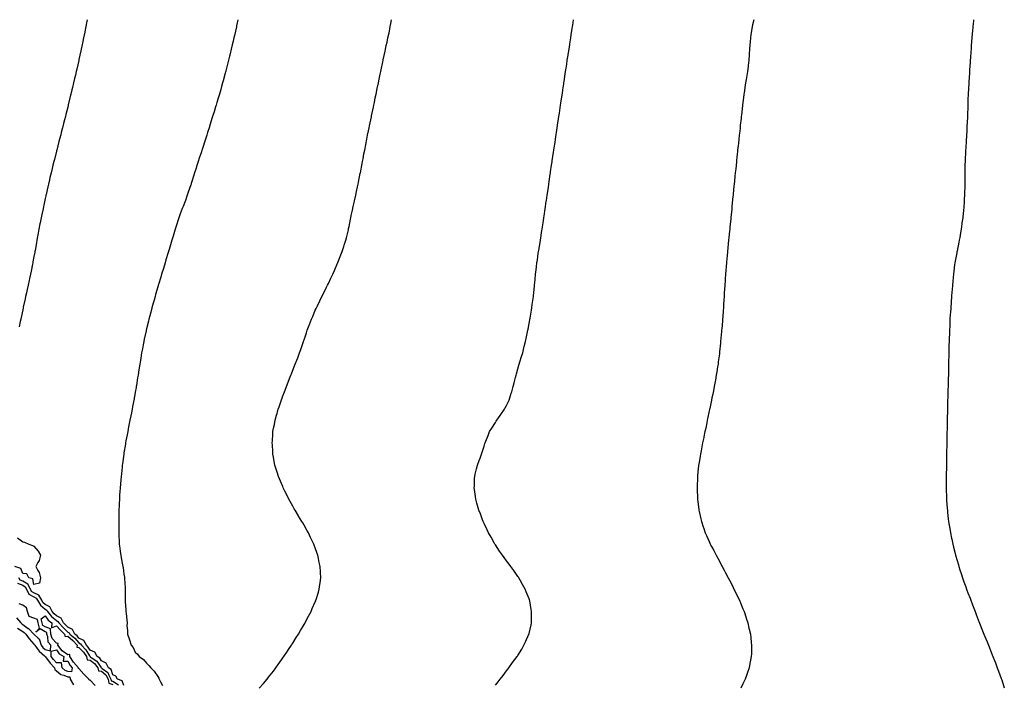
# Model space of a CAD drawing. Units: inches. Extents: x 889283 to 891923, y 7329578 to 7332218.
# Drawn here: x 889835 to 890710, y 7331627 to 7332218 of the extents above; entities that cross this region are included whole.
import ezdxf

# ---------------------------------------------------------------- set-up
doc = ezdxf.new("R2010")
doc.units = ezdxf.units.IN
doc.header["$MEASUREMENT"] = 0
doc.layers.add('Contour_88927329', color=7, linetype='Continuous', true_color=0x85287b)

msp = doc.modelspace()

# ---------------------------------------------------------------- linework, layer by layer
at = {"layer": 'Contour_88927329'}
for points in [[(889895.46, 7332218, 3324), (889894.86, 7332215.11, 3324), (889894.23, 7332211.92, 3324), (889893.26, 7332207.13, 3324), (889893.18, 7332206.78, 3324), (889892.19, 7332201.92, 3324), (889891.45, 7332198.53, 3324), (889890.59, 7332194.46, 3324), (889890.04, 7332191.92, 3324), (889889.68, 7332190.29, 3324), (889888.05, 7332182.67, 3324), (889887.92, 7332182.05, 3324), (889887.89, 7332181.92, 3324), (889887.84, 7332181.71, 3324), (889886.05, 7332173.93, 3324), (889885.61, 7332171.92, 3324), (889884.87, 7332168.74, 3324), (889884.17, 7332165.8, 3324), (889883.31, 7332161.92, 3324), (889882.28, 7332157.7, 3324), (889881.79, 7332155.66, 3324), (889880.9, 7332151.92, 3324), (889880.33, 7332149.64, 3324), (889878.58, 7332142.45, 3324), (889878.45, 7332141.92, 3324), (889878.37, 7332141.6, 3324), (889878.05, 7332140.31, 3324), (889876.38, 7332133.59, 3324), (889875.96, 7332131.92, 3324), (889875.26, 7332129.13, 3324), (889874.35, 7332125.62, 3324), (889873.41, 7332121.92, 3324), (889872.31, 7332117.67, 3324), (889871.79, 7332115.66, 3324), (889870.82, 7332111.92, 3324), (889870.24, 7332109.73, 3324), (889868.29, 7332102.16, 3324), (889868.23, 7332101.92, 3324), (889868.19, 7332101.78, 3324), (889868.05, 7332101.21, 3324), (889866.17, 7332093.8, 3324), (889865.7, 7332091.92, 3324), (889864.95, 7332088.82, 3324), (889864.2, 7332085.77, 3324), (889863.27, 7332081.92, 3324), (889862.28, 7332077.69, 3324), (889861.8, 7332075.67, 3324), (889860.92, 7332071.92, 3324), (889860.4, 7332069.57, 3324), (889858.83, 7332062.7, 3324), (889858.65, 7332061.92, 3324), (889858.54, 7332061.43, 3324), (889858.05, 7332059.14, 3324), (889856.76, 7332053.21, 3324), (889856.49, 7332051.92, 3324), (889856.08, 7332049.95, 3324), (889855.04, 7332044.93, 3324), (889854.42, 7332041.92, 3324), (889853.57, 7332037.44, 3324), (889853.4, 7332036.57, 3324), (889852.51, 7332031.92, 3324), (889851.83, 7332028.14, 3324), (889851.3, 7332025.17, 3324), (889850.71, 7332021.92, 3324), (889850.3, 7332019.67, 3324), (889849.07, 7332012.94, 3324), (889848.88, 7332011.92, 3324), (889848.74, 7332011.23, 3324), (889848.05, 7332007.55, 3324), (889847.15, 7332002.81, 3324), (889846.99, 7332001.92, 3324), (889846.72, 7332000.59, 3324), (889845.43, 7331994.54, 3324), (889844.89, 7331991.92, 3324), (889844.04, 7331987.91, 3324), (889843.69, 7331986.29, 3324), (889842.75, 7331981.92, 3324), (889841.92, 7331978.05, 3324), (889841.31, 7331975.18, 3324), (889840.59, 7331971.92, 3324), (889840.13, 7331969.84, 3324), (889838.52, 7331962.39, 3324), (889838.41, 7331961.92, 3324), (889838.35, 7331961.62, 3324), (889838.05, 7331960.21, 3324), (889836.6, 7331953.37, 3324), (889836.31, 7331951.92, 3324), (889835.86, 7331949.73, 3324), (889834.89, 7331945.08, 3324)], [(890029.23, 7332218, 3325), (890028.05, 7332212.52, 3325), (890027.94, 7332212.03, 3325), (890027.92, 7332211.92, 3325), (890027.88, 7332211.75, 3325), (890026.13, 7332203.84, 3325), (890025.7, 7332201.92, 3325), (890024.99, 7332198.86, 3325), (890024.27, 7332195.7, 3325), (890023.38, 7332191.92, 3325), (890022.32, 7332187.65, 3325), (890021.84, 7332185.71, 3325), (890020.92, 7332181.92, 3325), (890020.35, 7332179.63, 3325), (890018.55, 7332172.41, 3325), (890018.42, 7332171.92, 3325), (890018.35, 7332171.62, 3325), (890018.05, 7332170.53, 3325), (890016.19, 7332163.78, 3325), (890015.67, 7332161.92, 3325), (890014.72, 7332158.59, 3325), (890013.98, 7332155.99, 3325), (890012.8, 7332151.92, 3325), (890011.73, 7332148.24, 3325), (890010.63, 7332144.5, 3325), (890009.87, 7332141.92, 3325), (890009.45, 7332140.52, 3325), (890008.05, 7332135.99, 3325), (890007.09, 7332132.88, 3325), (890006.8, 7332131.92, 3325), (890006.21, 7332130.08, 3325), (890004.71, 7332125.26, 3325), (890003.65, 7332121.92, 3325), (890002.28, 7332117.69, 3325), (890001.56, 7332115.43, 3325), (890000.45, 7332111.92, 3325), (889999.86, 7332110.11, 3325), (889998.05, 7332104.5, 3325), (889997.42, 7332102.55, 3325), (889997.22, 7332101.92, 3325), (889996.81, 7332100.68, 3325), (889994.95, 7332095.02, 3325), (889993.96, 7332091.92, 3325), (889992.53, 7332087.44, 3325), (889992.05, 7332085.92, 3325), (889990.77, 7332081.92, 3325), (889990.12, 7332079.85, 3325), (889988.05, 7332073.38, 3325), (889987.7, 7332072.27, 3325), (889987.6, 7332071.92, 3325), (889987.36, 7332071.23, 3325), (889985.19, 7332064.78, 3325), (889984.22, 7332061.92, 3325), (889982.56, 7332057.41, 3325), (889981.97, 7332055.84, 3325), (889980.5, 7332051.92, 3325), (889979.83, 7332050.14, 3325), (889978.05, 7332045.35, 3325), (889977.15, 7332042.82, 3325), (889976.84, 7332041.92, 3325), (889976.28, 7332040.16, 3325), (889974.71, 7332035.26, 3325), (889973.67, 7332031.92, 3325), (889972.35, 7332027.62, 3325), (889971.7, 7332025.57, 3325), (889970.58, 7332021.92, 3325), (889969.99, 7332019.98, 3325), (889968.05, 7332013.75, 3325), (889967.64, 7332012.34, 3325), (889967.51, 7332011.92, 3325), (889967.28, 7332011.15, 3325), (889965.36, 7332004.61, 3325), (889964.53, 7332001.92, 3325), (889963.05, 7331996.92, 3325), (889961.51, 7331991.92, 3325), (889960.72, 7331989.25, 3325), (889958.67, 7331982.54, 3325), (889958.48, 7331981.92, 3325), (889958.39, 7331981.58, 3325), (889958.05, 7331980.44, 3325), (889956.18, 7331973.79, 3325), (889955.65, 7331971.92, 3325), (889954.73, 7331968.6, 3325), (889954, 7331965.96, 3325), (889952.86, 7331961.92, 3325), (889951.87, 7331958.1, 3325), (889951.03, 7331954.9, 3325), (889950.24, 7331951.92, 3325), (889949.8, 7331950.17, 3325), (889948.05, 7331943.2, 3325), (889947.8, 7331942.17, 3325), (889947.74, 7331941.92, 3325), (889947.66, 7331941.53, 3325), (889946.03, 7331933.95, 3325), (889945.6, 7331931.92, 3325), (889945.05, 7331928.92, 3325), (889944.41, 7331925.56, 3325), (889943.72, 7331921.92, 3325), (889942.92, 7331917.05, 3325), (889942.88, 7331916.74, 3325), (889942.11, 7331911.92, 3325), (889941.54, 7331908.43, 3325), (889940.98, 7331904.85, 3325), (889940.53, 7331901.92, 3325), (889940.17, 7331899.8, 3325), (889939.09, 7331892.96, 3325), (889938.92, 7331891.92, 3325), (889938.79, 7331891.18, 3325), (889938.05, 7331886.92, 3325), (889937.32, 7331882.65, 3325), (889937.19, 7331881.92, 3325), (889937, 7331880.87, 3325), (889935.74, 7331874.23, 3325), (889935.31, 7331871.92, 3325), (889934.66, 7331868.53, 3325), (889934.14, 7331865.83, 3325), (889933.36, 7331861.92, 3325), (889932.48, 7331857.49, 3325), (889932.19, 7331856.06, 3325), (889931.37, 7331851.92, 3325), (889930.85, 7331849.12, 3325), (889929.8, 7331843.67, 3325), (889929.47, 7331841.92, 3325), (889929.28, 7331840.69, 3325), (889928.05, 7331833.01, 3325), (889927.9, 7331832.07, 3325), (889927.88, 7331831.92, 3325), (889927.85, 7331831.72, 3325), (889926.72, 7331823.25, 3325), (889926.54, 7331821.92, 3325), (889926.36, 7331820.23, 3325), (889925.72, 7331814.25, 3325), (889925.45, 7331811.92, 3325), (889925.18, 7331809.05, 3325), (889924.84, 7331805.13, 3325), (889924.56, 7331801.92, 3325), (889924.34, 7331798.21, 3325), (889924.2, 7331795.77, 3325), (889923.96, 7331791.92, 3325), (889923.77, 7331787.64, 3325), (889923.72, 7331786.25, 3325), (889923.54, 7331781.92, 3325), (889923.45, 7331777.33, 3325), (889923.45, 7331776.52, 3325), (889923.37, 7331771.92, 3325), (889923.36, 7331767.23, 3325), (889923.37, 7331766.6, 3325), (889923.38, 7331761.92, 3325), (889923.57, 7331757.44, 3325), (889923.63, 7331756.34, 3325), (889923.83, 7331751.92, 3325), (889924.3, 7331748.17, 3325), (889924.65, 7331745.31, 3325), (889925.11, 7331741.92, 3325), (889925.67, 7331739.54, 3325), (889926.65, 7331733.32, 3325), (889926.94, 7331731.92, 3325), (889927.18, 7331731.05, 3325), (889928.05, 7331725.31, 3325), (889928.56, 7331722.42, 3325), (889928.61, 7331721.92, 3325), (889928.61, 7331721.36, 3325), (889929, 7331712.87, 3325), (889929.01, 7331711.92, 3325), (889928.99, 7331710.98, 3325), (889929.03, 7331702.91, 3325), (889929.02, 7331701.92, 3325), (889929.06, 7331700.91, 3325), (889929.72, 7331693.59, 3325), (889929.79, 7331691.92, 3325), (889929.9, 7331690.07, 3325), (889930.68, 7331684.56, 3325), (889930.83, 7331681.92, 3325), (889930.69, 7331679.27, 3325), (889931.2, 7331675.07, 3325), (889931.09, 7331671.92, 3325), (889933.05, 7331666.92, 3325), (889934.5, 7331661.92, 3325), (889936.06, 7331659.92, 3325), (889938.05, 7331655.75, 3325), (889940.04, 7331653.91, 3325), (889941.47, 7331651.92, 3325), (889945.41, 7331649.27, 3325), (889948.05, 7331645.96, 3325), (889950.22, 7331644.09, 3325), (889951.9, 7331641.92, 3325), (889955.01, 7331638.87, 3325), (889958.05, 7331634.14, 3325), (889958.95, 7331632.82, 3325), (889959.36, 7331631.92, 3325), (889960.58, 7331629.39, 3325), (889962.18, 7331626.06, 3325)], [(890048.05, 7331623.8, 3326), (890051.9, 7331628.07, 3326), (890055.23, 7331631.92, 3326), (890056.5, 7331633.47, 3326), (890058.05, 7331635.44, 3326), (890060.89, 7331639.08, 3326), (890063.05, 7331641.92, 3326), (890065.13, 7331644.84, 3326), (890068.05, 7331648.95, 3326), (890069.28, 7331650.69, 3326), (890070.14, 7331651.92, 3326), (890073.28, 7331656.69, 3326), (890074.2, 7331658.07, 3326), (890076.76, 7331661.92, 3326), (890077.26, 7331662.71, 3326), (890078.05, 7331663.98, 3326), (890081.17, 7331668.8, 3326), (890083.16, 7331671.92, 3326), (890084.95, 7331675.02, 3326), (890088.05, 7331680.33, 3326), (890088.64, 7331681.33, 3326), (890088.99, 7331681.92, 3326), (890090.03, 7331683.9, 3326), (890092.11, 7331687.86, 3326), (890094.28, 7331691.92, 3326), (890095.41, 7331694.56, 3326), (890098.05, 7331700.67, 3326), (890098.43, 7331701.54, 3326), (890098.6, 7331701.92, 3326), (890098.84, 7331702.71, 3326), (890100.8, 7331709.18, 3326), (890101.61, 7331711.92, 3326), (890102.16, 7331716.03, 3326), (890102.37, 7331717.6, 3326), (890102.89, 7331721.92, 3326), (890102.63, 7331726.5, 3326), (890102.6, 7331727.37, 3326), (890102.39, 7331731.92, 3326), (890101.63, 7331735.5, 3326), (890100.97, 7331739.01, 3326), (890100.39, 7331741.92, 3326), (890099.76, 7331743.63, 3326), (890098.05, 7331748.51, 3326), (890097.15, 7331751.03, 3326), (890096.85, 7331751.92, 3326), (890095.67, 7331754.3, 3326), (890093.91, 7331757.78, 3326), (890091.95, 7331761.92, 3326), (890090.5, 7331764.37, 3326), (890088.05, 7331768.68, 3326), (890086.84, 7331770.71, 3326), (890086.16, 7331771.92, 3326), (890083.26, 7331776.71, 3326), (890083.1, 7331776.97, 3326), (890080.18, 7331781.92, 3326), (890079.41, 7331783.28, 3326), (890078.05, 7331785.75, 3326), (890075.82, 7331789.69, 3326), (890074.57, 7331791.92, 3326), (890072.41, 7331796.28, 3326), (890071.11, 7331798.85, 3326), (890069.59, 7331801.92, 3326), (890069.14, 7331803.01, 3326), (890068.05, 7331805.61, 3326), (890066.17, 7331810.04, 3326), (890065.37, 7331811.92, 3326), (890064.13, 7331815.84, 3326), (890063.61, 7331817.48, 3326), (890062.21, 7331821.92, 3326), (890061.54, 7331825.41, 3326), (890060.87, 7331829.1, 3326), (890060.34, 7331831.92, 3326), (890060.21, 7331834.08, 3326), (890059.9, 7331840.07, 3326), (890059.8, 7331841.92, 3326), (890059.92, 7331843.79, 3326), (890060.31, 7331849.66, 3326), (890060.45, 7331851.92, 3326), (890061.01, 7331854.88, 3326), (890061.67, 7331858.3, 3326), (890062.31, 7331861.92, 3326), (890063.62, 7331866.35, 3326), (890064.05, 7331867.92, 3326), (890065.19, 7331871.92, 3326), (890065.94, 7331874.03, 3326), (890068.05, 7331880.18, 3326), (890068.51, 7331881.46, 3326), (890068.66, 7331881.92, 3326), (890069.03, 7331882.9, 3326), (890071.25, 7331888.72, 3326), (890072.4, 7331891.92, 3326), (890074.01, 7331895.96, 3326), (890075.14, 7331899.01, 3326), (890076.27, 7331901.92, 3326), (890076.79, 7331903.18, 3326), (890078.05, 7331906.38, 3326), (890079.63, 7331910.34, 3326), (890080.22, 7331911.92, 3326), (890081.57, 7331915.44, 3326), (890082.41, 7331917.56, 3326), (890084.02, 7331921.92, 3326), (890085.11, 7331924.86, 3326), (890087.25, 7331931.12, 3326), (890087.53, 7331931.92, 3326), (890087.66, 7331932.31, 3326), (890088.05, 7331933.46, 3326), (890090.23, 7331939.74, 3326), (890090.94, 7331941.92, 3326), (890092.73, 7331946.6, 3326), (890092.91, 7331947.06, 3326), (890094.76, 7331951.92, 3326), (890095.74, 7331954.23, 3326), (890098.05, 7331959.8, 3326), (890098.7, 7331961.27, 3326), (890098.98, 7331961.92, 3326), (890099.9, 7331963.77, 3326), (890101.98, 7331967.99, 3326), (890103.99, 7331971.92, 3326), (890105.31, 7331974.66, 3326), (890108.05, 7331980.19, 3326), (890108.64, 7331981.33, 3326), (890108.95, 7331981.92, 3326), (890109.74, 7331983.61, 3326), (890111.86, 7331988.11, 3326), (890113.63, 7331991.92, 3326), (890114.97, 7331995, 3326), (890117.85, 7332001.72, 3326), (890117.94, 7332001.92, 3326), (890118.05, 7332002.2, 3326), (890120.88, 7332009.09, 3326), (890121.97, 7332011.92, 3326), (890123.48, 7332016.5, 3326), (890123.85, 7332017.72, 3326), (890125.17, 7332021.92, 3326), (890125.75, 7332024.21, 3326), (890127.44, 7332031.3, 3326), (890127.59, 7332031.92, 3326), (890127.67, 7332032.3, 3326), (890128.05, 7332034.2, 3326), (890129.34, 7332040.63, 3326), (890129.61, 7332041.92, 3326), (890130.05, 7332043.92, 3326), (890131.14, 7332048.83, 3326), (890131.84, 7332051.92, 3326), (890132.87, 7332056.74, 3326), (890132.93, 7332057.04, 3326), (890133.99, 7332061.92, 3326), (890134.74, 7332065.24, 3326), (890135.64, 7332069.51, 3326), (890136.15, 7332071.92, 3326), (890136.46, 7332073.51, 3326), (890138.05, 7332081.56, 3326), (890138.11, 7332081.86, 3326), (890138.12, 7332081.92, 3326), (890138.14, 7332082.01, 3326), (890139.69, 7332090.28, 3326), (890140, 7332091.92, 3326), (890140.46, 7332094.33, 3326), (890141.29, 7332098.68, 3326), (890141.93, 7332101.92, 3326), (890142.83, 7332106.7, 3326), (890142.9, 7332107.07, 3326), (890143.82, 7332111.92, 3326), (890144.53, 7332115.44, 3326), (890145.32, 7332119.19, 3326), (890145.89, 7332121.92, 3326), (890146.25, 7332123.72, 3326), (890147.91, 7332131.78, 3326), (890147.94, 7332131.92, 3326), (890147.96, 7332132.01, 3326), (890148.05, 7332132.47, 3326), (890149.7, 7332140.27, 3326), (890150.03, 7332141.92, 3326), (890150.55, 7332144.42, 3326), (890151.38, 7332148.59, 3326), (890152.05, 7332151.92, 3326), (890153.08, 7332156.89, 3326), (890153.1, 7332156.97, 3326), (890154.11, 7332161.92, 3326), (890154.82, 7332165.15, 3326), (890155.79, 7332169.66, 3326), (890156.28, 7332171.92, 3326), (890156.58, 7332173.39, 3326), (890158.05, 7332180.44, 3326), (890158.31, 7332181.66, 3326), (890158.37, 7332181.92, 3326), (890158.45, 7332182.33, 3326), (890160.06, 7332189.91, 3326), (890160.49, 7332191.92, 3326), (890161.16, 7332195.03, 3326), (890161.84, 7332198.13, 3326), (890162.63, 7332201.92, 3326), (890163.57, 7332206.4, 3326), (890163.84, 7332207.71, 3326), (890164.68, 7332211.92, 3326), (890165.25, 7332214.72, 3326), (890165.9, 7332218, 3326)], [(890258.05, 7331626.61, 3327), (890260.46, 7331629.51, 3327), (890262.35, 7331631.92, 3327), (890264.86, 7331635.11, 3327), (890268.05, 7331639.31, 3327), (890269.15, 7331640.82, 3327), (890269.93, 7331641.92, 3327), (890273.41, 7331646.56, 3327), (890275.45, 7331649.32, 3327), (890277.38, 7331651.92, 3327), (890277.65, 7331652.32, 3327), (890278.05, 7331652.94, 3327), (890281.45, 7331658.52, 3327), (890283.45, 7331661.92, 3327), (890284.91, 7331665.06, 3327), (890287.88, 7331671.75, 3327), (890287.96, 7331671.92, 3327), (890287.97, 7331671.99, 3327), (890288.05, 7331672.31, 3327), (890289.79, 7331680.18, 3327), (890290.15, 7331681.92, 3327), (890290.15, 7331684.02, 3327), (890290.2, 7331689.77, 3327), (890290.22, 7331691.92, 3327), (890289.89, 7331693.77, 3327), (890288.6, 7331701.37, 3327), (890288.51, 7331701.92, 3327), (890288.38, 7331702.26, 3327), (890288.05, 7331703.14, 3327), (890285.56, 7331709.43, 3327), (890284.61, 7331711.92, 3327), (890282.22, 7331716.09, 3327), (890280.05, 7331719.92, 3327), (890278.91, 7331721.92, 3327), (890278.56, 7331722.42, 3327), (890278.05, 7331723.13, 3327), (890274.41, 7331728.28, 3327), (890271.85, 7331731.92, 3327), (890270.23, 7331734.1, 3327), (890268.05, 7331737.04, 3327), (890265.98, 7331739.84, 3327), (890264.45, 7331741.92, 3327), (890261.88, 7331745.75, 3327), (890258.05, 7331751.3, 3327), (890257.8, 7331751.67, 3327), (890257.62, 7331751.92, 3327), (890257.05, 7331752.92, 3327), (890254.19, 7331758.06, 3327), (890251.86, 7331761.92, 3327), (890250.71, 7331764.58, 3327), (890248.05, 7331770.14, 3327), (890247.47, 7331771.34, 3327), (890247.16, 7331771.92, 3327), (890246.64, 7331773.33, 3327), (890244.78, 7331778.65, 3327), (890243.45, 7331781.92, 3327), (890242.3, 7331786.17, 3327), (890241.69, 7331788.28, 3327), (890240.72, 7331791.92, 3327), (890240.43, 7331794.3, 3327), (890239.47, 7331800.5, 3327), (890239.29, 7331801.92, 3327), (890239.38, 7331803.25, 3327), (890239.6, 7331810.37, 3327), (890239.7, 7331811.92, 3327), (890240.25, 7331814.12, 3327), (890241.31, 7331818.66, 3327), (890242.21, 7331821.92, 3327), (890243.74, 7331826.23, 3327), (890244.48, 7331828.35, 3327), (890245.76, 7331831.92, 3327), (890246.35, 7331833.62, 3327), (890248.05, 7331839.06, 3327), (890248.74, 7331841.23, 3327), (890248.97, 7331841.92, 3327), (890249.57, 7331843.44, 3327), (890251.59, 7331848.38, 3327), (890252.99, 7331851.92, 3327), (890254.92, 7331855.05, 3327), (890258.05, 7331859.92, 3327), (890258.82, 7331861.15, 3327), (890259.27, 7331861.92, 3327), (890262.4, 7331866.27, 3327), (890262.95, 7331867.02, 3327), (890266.18, 7331871.92, 3327), (890266.92, 7331873.05, 3327), (890268.05, 7331875.16, 3327), (890270.19, 7331879.78, 3327), (890271.01, 7331881.92, 3327), (890272.21, 7331886.08, 3327), (890272.6, 7331887.36, 3327), (890273.84, 7331891.92, 3327), (890274.72, 7331895.26, 3327), (890275.97, 7331899.84, 3327), (890276.51, 7331901.92, 3327), (890276.8, 7331903.17, 3327), (890278.05, 7331907.7, 3327), (890279.03, 7331910.94, 3327), (890279.36, 7331911.92, 3327), (890279.95, 7331913.82, 3327), (890281.39, 7331918.58, 3327), (890282.46, 7331921.92, 3327), (890283.49, 7331926.48, 3327), (890283.79, 7331927.66, 3327), (890284.82, 7331931.92, 3327), (890285.38, 7331934.59, 3327), (890286.62, 7331940.49, 3327), (890286.93, 7331941.92, 3327), (890287.12, 7331942.85, 3327), (890288.05, 7331948.03, 3327), (890288.61, 7331951.35, 3327), (890288.71, 7331951.92, 3327), (890288.86, 7331952.73, 3327), (890290.13, 7331959.84, 3327), (890290.45, 7331961.92, 3327), (890290.88, 7331964.75, 3327), (890291.49, 7331968.48, 3327), (890292, 7331971.92, 3327), (890292.36, 7331976.23, 3327), (890292.49, 7331977.49, 3327), (890292.87, 7331981.92, 3327), (890293.29, 7331986.68, 3327), (890293.34, 7331987.21, 3327), (890293.79, 7331991.92, 3327), (890294.22, 7331995.75, 3327), (890294.52, 7331998.39, 3327), (890294.91, 7332001.92, 3327), (890295.36, 7332004.61, 3327), (890296.21, 7332010.08, 3327), (890296.51, 7332011.92, 3327), (890296.73, 7332013.24, 3327), (890298.05, 7332021.65, 3327), (890298.09, 7332021.89, 3327), (890298.1, 7332021.97, 3327), (890299.39, 7332030.58, 3327), (890299.58, 7332031.92, 3327), (890299.88, 7332033.75, 3327), (890300.73, 7332039.24, 3327), (890301.1, 7332041.92, 3327), (890301.63, 7332045.5, 3327), (890302.02, 7332047.95, 3327), (890302.6, 7332051.92, 3327), (890303.29, 7332056.68, 3327), (890303.37, 7332057.24, 3327), (890304.09, 7332061.92, 3327), (890304.64, 7332065.33, 3327), (890305.19, 7332069.06, 3327), (890305.6, 7332071.92, 3327), (890305.91, 7332074.06, 3327), (890306.83, 7332080.7, 3327), (890307.01, 7332081.92, 3327), (890307.14, 7332082.83, 3327), (890308.05, 7332088.84, 3327), (890308.45, 7332091.52, 3327), (890308.51, 7332091.92, 3327), (890308.59, 7332092.47, 3327), (890309.78, 7332100.19, 3327), (890310.03, 7332101.92, 3327), (890310.37, 7332104.24, 3327), (890311.06, 7332108.91, 3327), (890311.51, 7332111.92, 3327), (890312.11, 7332115.98, 3327), (890312.35, 7332117.62, 3327), (890312.99, 7332121.92, 3327), (890313.65, 7332126.32, 3327), (890313.85, 7332127.73, 3327), (890314.46, 7332131.92, 3327), (890314.96, 7332135.01, 3327), (890315.66, 7332139.53, 3327), (890316.02, 7332141.92, 3327), (890316.28, 7332143.69, 3327), (890317.42, 7332151.29, 3327), (890317.51, 7332151.92, 3327), (890317.58, 7332152.39, 3327), (890318.05, 7332155.51, 3327), (890318.88, 7332161.09, 3327), (890319, 7332161.92, 3327), (890319.18, 7332163.05, 3327), (890320.2, 7332169.77, 3327), (890320.53, 7332171.92, 3327), (890320.95, 7332174.82, 3327), (890321.48, 7332178.49, 3327), (890322, 7332181.92, 3327), (890322.69, 7332186.56, 3327), (890322.79, 7332187.18, 3327), (890323.53, 7332191.92, 3327), (890324.11, 7332195.86, 3327), (890324.51, 7332198.38, 3327), (890325.07, 7332201.92, 3327), (890325.45, 7332204.52, 3327), (890326.32, 7332210.19, 3327), (890326.59, 7332211.92, 3327), (890326.78, 7332213.18, 3327), (890327.5, 7332218, 3327)], [(890487.88, 7332218, 3328), (890486.67, 7332213.3, 3328), (890486.33, 7332211.92, 3328), (890486.02, 7332209.89, 3328), (890485.14, 7332204.83, 3328), (890484.73, 7332201.92, 3328), (890484.44, 7332198.32, 3328), (890484.26, 7332195.71, 3328), (890483.99, 7332191.92, 3328), (890483.72, 7332187.59, 3328), (890483.63, 7332186.34, 3328), (890483.27, 7332181.92, 3328), (890482.73, 7332177.24, 3328), (890482.63, 7332176.5, 3328), (890482.11, 7332171.92, 3328), (890481.52, 7332168.45, 3328), (890480.94, 7332164.81, 3328), (890480.45, 7332161.92, 3328), (890480.13, 7332159.84, 3328), (890479.17, 7332153.04, 3328), (890479, 7332151.92, 3328), (890478.89, 7332151.08, 3328), (890478.05, 7332144.42, 3328), (890477.78, 7332142.19, 3328), (890477.75, 7332141.92, 3328), (890477.71, 7332141.58, 3328), (890476.7, 7332133.27, 3328), (890476.54, 7332131.92, 3328), (890476.37, 7332130.24, 3328), (890475.72, 7332124.24, 3328), (890475.46, 7332121.92, 3328), (890475.16, 7332119.03, 3328), (890474.74, 7332115.23, 3328), (890474.39, 7332111.92, 3328), (890473.99, 7332107.86, 3328), (890473.82, 7332106.15, 3328), (890473.35, 7332101.92, 3328), (890472.82, 7332097.15, 3328), (890472.77, 7332096.64, 3328), (890472.31, 7332091.92, 3328), (890471.9, 7332088.07, 3328), (890471.63, 7332085.5, 3328), (890471.27, 7332081.92, 3328), (890470.97, 7332079, 3328), (890470.5, 7332074.37, 3328), (890470.27, 7332071.92, 3328), (890470.07, 7332069.9, 3328), (890469.42, 7332063.29, 3328), (890469.28, 7332061.92, 3328), (890469.17, 7332060.8, 3328), (890468.33, 7332052.2, 3328), (890468.31, 7332051.92, 3328), (890468.28, 7332051.69, 3328), (890468.05, 7332049.42, 3328), (890467.37, 7332042.6, 3328), (890467.3, 7332041.92, 3328), (890467.22, 7332041.09, 3328), (890466.51, 7332033.46, 3328), (890466.36, 7332031.92, 3328), (890466.16, 7332030.04, 3328), (890465.57, 7332024.4, 3328), (890465.3, 7332021.92, 3328), (890465.01, 7332018.88, 3328), (890464.64, 7332015.33, 3328), (890464.29, 7332011.92, 3328), (890463.96, 7332007.83, 3328), (890463.82, 7332006.15, 3328), (890463.43, 7332001.92, 3328), (890462.67, 7331991.92, 3328), (890462.35, 7331987.62, 3328), (890462.24, 7331986.11, 3328), (890461.92, 7331981.92, 3328), (890461.68, 7331978.29, 3328), (890461.5, 7331975.37, 3328), (890461.27, 7331971.92, 3328), (890461.07, 7331968.9, 3328), (890460.83, 7331964.7, 3328), (890460.67, 7331961.92, 3328), (890460.47, 7331959.5, 3328), (890460.09, 7331953.97, 3328), (890459.92, 7331951.92, 3328), (890459.79, 7331950.18, 3328), (890459.26, 7331943.13, 3328), (890459.15, 7331941.92, 3328), (890459.06, 7331940.91, 3328), (890458.22, 7331932.1, 3328), (890458.21, 7331931.92, 3328), (890458.19, 7331931.78, 3328), (890458.05, 7331930.38, 3328), (890457.3, 7331922.67, 3328), (890457.22, 7331921.92, 3328), (890457.09, 7331920.96, 3328), (890456.17, 7331913.8, 3328), (890455.94, 7331911.92, 3328), (890455.55, 7331909.42, 3328), (890454.89, 7331905.08, 3328), (890454.4, 7331901.92, 3328), (890453.61, 7331897.48, 3328), (890453.44, 7331896.53, 3328), (890452.59, 7331891.92, 3328), (890451.83, 7331888.14, 3328), (890451.19, 7331885.06, 3328), (890450.57, 7331881.92, 3328), (890450.15, 7331879.82, 3328), (890448.51, 7331872.38, 3328), (890448.42, 7331871.92, 3328), (890448.36, 7331871.61, 3328), (890448.05, 7331870.22, 3328), (890446.63, 7331863.34, 3328), (890446.32, 7331861.92, 3328), (890445.87, 7331859.74, 3328), (890444.96, 7331855.01, 3328), (890444.28, 7331851.92, 3328), (890443.36, 7331847.23, 3328), (890443.26, 7331846.71, 3328), (890442.27, 7331841.92, 3328), (890441.65, 7331838.32, 3328), (890440.92, 7331834.79, 3328), (890440.36, 7331831.92, 3328), (890440.07, 7331829.9, 3328), (890438.79, 7331822.66, 3328), (890438.68, 7331821.92, 3328), (890438.64, 7331821.33, 3328), (890438.05, 7331816.01, 3328), (890437.67, 7331812.3, 3328), (890437.62, 7331811.92, 3328), (890437.6, 7331811.47, 3328), (890437.33, 7331802.63, 3328), (890437.29, 7331801.92, 3328), (890437.32, 7331801.19, 3328), (890437.73, 7331792.24, 3328), (890437.74, 7331791.92, 3328), (890437.78, 7331791.65, 3328), (890438.05, 7331789.42, 3328), (890438.88, 7331782.76, 3328), (890438.99, 7331781.92, 3328), (890439.23, 7331780.73, 3328), (890440.61, 7331774.48, 3328), (890441.18, 7331771.92, 3328), (890442.74, 7331767.23, 3328), (890442.9, 7331766.76, 3328), (890444.45, 7331761.92, 3328), (890445.6, 7331759.47, 3328), (890448.05, 7331754.12, 3328), (890448.75, 7331752.62, 3328), (890449.06, 7331751.92, 3328), (890450.22, 7331749.75, 3328), (890452.21, 7331746.08, 3328), (890454.28, 7331741.92, 3328), (890455.63, 7331739.5, 3328), (890458.05, 7331734.83, 3328), (890459.06, 7331732.93, 3328), (890459.55, 7331731.92, 3328), (890461.31, 7331728.65, 3328), (890462.53, 7331726.4, 3328), (890464.9, 7331721.92, 3328), (890465.99, 7331719.86, 3328), (890468.05, 7331715.85, 3328), (890469.4, 7331713.27, 3328), (890470.09, 7331711.92, 3328), (890471.98, 7331707.99, 3328), (890472.68, 7331706.55, 3328), (890474.95, 7331701.92, 3328), (890475.86, 7331699.73, 3328), (890478.05, 7331694.47, 3328), (890478.81, 7331692.68, 3328), (890479.14, 7331691.92, 3328), (890479.67, 7331690.3, 3328), (890481.34, 7331685.21, 3328), (890482.43, 7331681.92, 3328), (890483.44, 7331677.31, 3328), (890483.67, 7331676.3, 3328), (890484.65, 7331671.92, 3328), (890484.98, 7331668.85, 3328), (890485.49, 7331664.47, 3328), (890485.74, 7331661.92, 3328), (890485.65, 7331659.52, 3328), (890485.55, 7331654.42, 3328), (890485.46, 7331651.92, 3328), (890484.84, 7331648.72, 3328), (890484.3, 7331645.67, 3328), (890483.56, 7331641.92, 3328), (890482.17, 7331637.8, 3328), (890481.18, 7331635.05, 3328), (890480.09, 7331631.92, 3328), (890479.43, 7331630.54, 3328), (890478.05, 7331627.81, 3328), (890476.07, 7331623.9, 3328)], [(890683, 7332218, 3329), (890682.92, 7332217.05, 3329), (890682.89, 7332216.76, 3329), (890682.42, 7332211.92, 3329), (890682.07, 7332207.9, 3329), (890681.87, 7332205.74, 3329), (890681.57, 7332201.92, 3329), (890681.31, 7332198.66, 3329), (890680.98, 7332194.85, 3329), (890680.8, 7332191.92, 3329), (890680.65, 7332189.32, 3329), (890680.21, 7332184.08, 3329), (890680.04, 7332181.92, 3329), (890679.95, 7332180.02, 3329), (890679.53, 7332173.4, 3329), (890679.43, 7332171.92, 3329), (890679.38, 7332170.59, 3329), (890678.86, 7332162.74, 3329), (890678.81, 7332161.92, 3329), (890678.78, 7332161.19, 3329), (890678.28, 7332152.15, 3329), (890678.27, 7332151.92, 3329), (890678.26, 7332151.71, 3329), (890678.05, 7332146.92, 3329), (890677.85, 7332142.12, 3329), (890677.84, 7332141.92, 3329), (890677.83, 7332141.7, 3329), (890677.58, 7332132.39, 3329), (890677.55, 7332131.92, 3329), (890677.53, 7332131.4, 3329), (890677.06, 7332122.91, 3329), (890677.01, 7332121.92, 3329), (890676.93, 7332120.8, 3329), (890676.6, 7332113.37, 3329), (890676.52, 7332111.92, 3329), (890676.42, 7332110.29, 3329), (890676.06, 7332103.91, 3329), (890675.92, 7332101.92, 3329), (890675.79, 7332099.66, 3329), (890675.58, 7332094.39, 3329), (890675.45, 7332091.92, 3329), (890675.37, 7332089.24, 3329), (890675.31, 7332084.66, 3329), (890675.26, 7332081.92, 3329), (890675.24, 7332079.12, 3329), (890675.24, 7332074.72, 3329), (890675.21, 7332071.92, 3329), (890675.1, 7332068.97, 3329), (890675, 7332064.97, 3329), (890674.94, 7332061.92, 3329), (890674.76, 7332058.63, 3329), (890674.6, 7332055.37, 3329), (890674.4, 7332051.92, 3329), (890673.97, 7332047.83, 3329), (890673.78, 7332046.19, 3329), (890673.36, 7332041.92, 3329), (890672.67, 7332037.3, 3329), (890672.56, 7332036.43, 3329), (890671.95, 7332031.92, 3329), (890671.35, 7332028.62, 3329), (890670.66, 7332024.53, 3329), (890670.18, 7332021.92, 3329), (890669.83, 7332020.14, 3329), (890668.34, 7332012.21, 3329), (890668.28, 7332011.92, 3329), (890668.25, 7332011.72, 3329), (890668.05, 7332010.67, 3329), (890666.66, 7332003.31, 3329), (890666.42, 7332001.92, 3329), (890666.21, 7332000.08, 3329), (890665.5, 7331994.47, 3329), (890665.14, 7331991.92, 3329), (890664.84, 7331988.72, 3329), (890664.54, 7331985.43, 3329), (890664.17, 7331981.92, 3329), (890663.87, 7331977.75, 3329), (890663.77, 7331976.2, 3329), (890663.49, 7331971.92, 3329), (890663.05, 7331966.92, 3329), (890662.66, 7331961.92, 3329), (890662.42, 7331957.55, 3329), (890662.33, 7331956.21, 3329), (890662.05, 7331951.92, 3329), (890661.89, 7331948.08, 3329), (890661.8, 7331945.67, 3329), (890661.66, 7331941.92, 3329), (890661.54, 7331938.43, 3329), (890661.4, 7331935.27, 3329), (890661.26, 7331931.92, 3329), (890661.17, 7331928.8, 3329), (890661.05, 7331924.92, 3329), (890660.98, 7331921.92, 3329), (890660.91, 7331919.06, 3329), (890660.83, 7331914.7, 3329), (890660.79, 7331911.92, 3329), (890660.76, 7331909.21, 3329), (890660.67, 7331904.55, 3329), (890660.61, 7331901.92, 3329), (890660.52, 7331899.45, 3329), (890660.36, 7331894.23, 3329), (890660.29, 7331891.92, 3329), (890660.23, 7331889.74, 3329), (890660.09, 7331883.96, 3329), (890660.05, 7331881.92, 3329), (890659.99, 7331879.98, 3329), (890659.8, 7331873.67, 3329), (890659.77, 7331871.92, 3329), (890659.74, 7331870.24, 3329), (890659.65, 7331863.53, 3329), (890659.62, 7331861.92, 3329), (890659.6, 7331860.37, 3329), (890659.42, 7331853.3, 3329), (890659.39, 7331851.92, 3329), (890659.36, 7331850.61, 3329), (890659.27, 7331843.14, 3329), (890659.25, 7331841.92, 3329), (890659.23, 7331840.74, 3329), (890659.04, 7331832.91, 3329), (890659.02, 7331831.92, 3329), (890659, 7331830.97, 3329), (890658.85, 7331822.72, 3329), (890658.84, 7331821.92, 3329), (890658.83, 7331821.14, 3329), (890658.78, 7331812.65, 3329), (890658.78, 7331802.65, 3329), (890658.78, 7331801.92, 3329), (890658.8, 7331801.17, 3329), (890659, 7331792.87, 3329), (890659.03, 7331791.92, 3329), (890659.1, 7331790.87, 3329), (890659.6, 7331783.47, 3329), (890659.7, 7331781.92, 3329), (890659.9, 7331780.07, 3329), (890660.49, 7331774.37, 3329), (890660.72, 7331771.92, 3329), (890661.24, 7331768.73, 3329), (890661.78, 7331765.65, 3329), (890662.4, 7331761.92, 3329), (890663.39, 7331757.26, 3329), (890663.57, 7331756.41, 3329), (890664.46, 7331751.92, 3329), (890665.17, 7331749.04, 3329), (890666.57, 7331743.4, 3329), (890666.95, 7331741.92, 3329), (890667.21, 7331741.08, 3329), (890668.05, 7331738.19, 3329), (890669.49, 7331733.36, 3329), (890669.91, 7331731.92, 3329), (890670.86, 7331729.11, 3329), (890671.97, 7331725.84, 3329), (890673.22, 7331721.92, 3329), (890674.48, 7331718.35, 3329), (890676.03, 7331713.94, 3329), (890676.77, 7331711.92, 3329), (890677.12, 7331710.99, 3329), (890678.05, 7331708.49, 3329), (890679.85, 7331703.72, 3329), (890680.51, 7331701.92, 3329), (890682.05, 7331697.92, 3329), (890682.61, 7331696.49, 3329), (890684.33, 7331691.92, 3329), (890685.41, 7331689.28, 3329), (890688.05, 7331682.34, 3329), (890688.17, 7331682.04, 3329), (890688.21, 7331681.92, 3329), (890688.33, 7331681.64, 3329), (890691.07, 7331674.94, 3329), (890692.24, 7331671.92, 3329), (890693.9, 7331667.76, 3329), (890694.98, 7331664.99, 3329), (890696.2, 7331661.92, 3329), (890696.73, 7331660.61, 3329), (890698.05, 7331657.37, 3329), (890699.63, 7331653.5, 3329), (890700.26, 7331651.92, 3329), (890701.61, 7331648.36, 3329), (890702.41, 7331646.28, 3329), (890704.12, 7331641.92, 3329), (890705.16, 7331639.03, 3329), (890707.63, 7331632.34, 3329), (890707.78, 7331631.92, 3329), (890707.85, 7331631.71, 3329), (890708.05, 7331631.1, 3329), (890710.33, 7331624.2, 3329)], [(889833.52, 7331757.39, 3324), (889838.05, 7331753.81, 3324), (889839.59, 7331753.46, 3324), (889843.49, 7331751.92, 3324), (889846.8, 7331750.67, 3324), (889848.05, 7331750.08, 3324), (889851.84, 7331745.71, 3324), (889853.89, 7331741.92, 3324), (889852.76, 7331737.21, 3324), (889851.58, 7331735.45, 3324), (889849.82, 7331731.92, 3324), (889851.5, 7331728.47, 3324), (889852.78, 7331726.65, 3324), (889853.72, 7331721.92, 3324), (889852.91, 7331717.06, 3324), (889848.05, 7331716.08, 3324), (889847.11, 7331720.99, 3324), (889843.36, 7331721.92, 3324), (889841.68, 7331725.54, 3324), (889838.05, 7331725.88, 3324), (889836.48, 7331730.34, 3324), (889831.19, 7331731.92, 3324)], [(889928.05, 7331626.18, 3325), (889926.49, 7331630.36, 3325), (889922.16, 7331631.92, 3325), (889920.69, 7331634.56, 3325), (889918.05, 7331635.56, 3325), (889916.54, 7331640.41, 3325), (889914.4, 7331641.92, 3325), (889912.26, 7331646.13, 3325), (889908.05, 7331648.01, 3325), (889906.5, 7331650.37, 3325), (889904.1, 7331651.92, 3325), (889902.01, 7331655.88, 3325), (889898.05, 7331657.5, 3325), (889896.35, 7331660.23, 3325), (889894.71, 7331661.92, 3325), (889892.45, 7331666.32, 3325), (889888.05, 7331668.36, 3325), (889886.4, 7331670.27, 3325), (889884.35, 7331671.92, 3325), (889882.23, 7331676.1, 3325), (889878.05, 7331678.13, 3325), (889876.14, 7331680.01, 3325), (889874.37, 7331681.92, 3325), (889872.17, 7331686.04, 3325), (889868.05, 7331688.12, 3325), (889865.92, 7331689.79, 3325), (889864.31, 7331691.92, 3325), (889862.16, 7331696.03, 3325), (889858.05, 7331698.31, 3325), (889856.06, 7331699.92, 3325), (889854.9, 7331701.92, 3325), (889852.49, 7331706.36, 3325), (889848.05, 7331708.71, 3325), (889845.94, 7331709.82, 3325), (889844.9, 7331711.92, 3325), (889842.5, 7331716.36, 3325), (889838.05, 7331718.96, 3325), (889835.92, 7331719.79, 3325), (889834.69, 7331721.92, 3325)], [(889833.27, 7331717.13, 3326), (889838.05, 7331715.26, 3326), (889840.16, 7331714.03, 3326), (889841.3, 7331711.92, 3326), (889843.54, 7331707.41, 3326), (889848.05, 7331705.05, 3326), (889850.09, 7331703.96, 3326), (889851.2, 7331701.92, 3326), (889853.72, 7331697.58, 3326), (889858.05, 7331694.07, 3326), (889859.43, 7331693.3, 3326), (889860.16, 7331691.92, 3326), (889863.56, 7331687.43, 3326), (889868.05, 7331683.88, 3326), (889869.35, 7331683.22, 3326), (889870.05, 7331681.92, 3326), (889873.9, 7331677.77, 3326), (889878.05, 7331673.68, 3326), (889879.24, 7331673.11, 3326), (889879.84, 7331671.92, 3326), (889884.39, 7331668.26, 3326), (889888.05, 7331664.02, 3326), (889889.49, 7331663.36, 3326), (889890.22, 7331661.92, 3326), (889894.08, 7331657.95, 3326), (889897.46, 7331652.51, 3326), (889897.86, 7331651.92, 3326), (889897.89, 7331651.76, 3326), (889898.05, 7331651.73, 3326), (889898.76, 7331651.22, 3326), (889903.98, 7331647.85, 3326), (889907.52, 7331642.45, 3326), (889907.91, 7331641.92, 3326), (889907.94, 7331641.81, 3326), (889908.05, 7331641.79, 3326), (889908.75, 7331641.22, 3326), (889913.79, 7331637.66, 3326), (889914.46, 7331635.51, 3326), (889916.35, 7331631.92, 3326), (889916.58, 7331630.45, 3326), (889918.05, 7331629.94, 3326), (889923.04, 7331626.91, 3326)], [(889832.38, 7331686.25, 3326), (889836.49, 7331681.92, 3326), (889837.22, 7331681.09, 3326), (889838.05, 7331680.54, 3326), (889843.02, 7331676.95, 3326), (889843.06, 7331676.92, 3326), (889843.35, 7331676.62, 3326), (889847.89, 7331671.92, 3326), (889847.95, 7331671.82, 3326), (889848.05, 7331671.72, 3326), (889851.83, 7331668.14, 3326), (889853.13, 7331667, 3326), (889853.11, 7331666.86, 3326), (889854.52, 7331661.92, 3326), (889856.07, 7331659.94, 3326), (889858.05, 7331658.18, 3326), (889862.82, 7331657.15, 3326), (889862.92, 7331661.92, 3326), (889860.73, 7331664.6, 3326), (889860.37, 7331669.6, 3326), (889859.58, 7331671.92, 3326), (889859.53, 7331673.4, 3326), (889858.05, 7331673.95, 3326), (889853.52, 7331676.45, 3326), (889849.67, 7331673.54, 3326), (889852.85, 7331677.13, 3326), (889851.9, 7331681.92, 3326), (889851.12, 7331685, 3326), (889848.05, 7331685.99, 3326), (889843.66, 7331687.53, 3326), (889842.3, 7331691.92, 3326), (889841.48, 7331695.35, 3326), (889838.05, 7331697.56, 3326), (889834.86, 7331698.73, 3326)], [(889902.36, 7331626.23, 3327), (889898.05, 7331630.84, 3327), (889897.06, 7331630.93, 3327), (889896.92, 7331631.92, 3327), (889892.42, 7331636.29, 3327), (889888.05, 7331641.44, 3327), (889887.54, 7331641.41, 3327), (889887.62, 7331641.92, 3327), (889883.11, 7331646.86, 3327), (889883.05, 7331646.92, 3327), (889879.92, 7331651.92, 3327), (889879.78, 7331653.64, 3327), (889878.05, 7331653.51, 3327), (889873.14, 7331657.01, 3327), (889869.28, 7331661.92, 3327), (889869.63, 7331663.51, 3327), (889868.05, 7331663.86, 3327), (889864.25, 7331668.12, 3327), (889862.95, 7331671.92, 3327), (889862.8, 7331676.67, 3327), (889858.05, 7331678.42, 3327), (889855.79, 7331679.66, 3327), (889855.35, 7331681.92, 3327), (889854.43, 7331685.54, 3327), (889858.05, 7331688.06, 3327), (889860.55, 7331684.42, 3327), (889863.98, 7331681.92, 3327), (889863.67, 7331677.55, 3327), (889868.05, 7331679.3, 3327), (889871.59, 7331675.46, 3327), (889875.2, 7331671.92, 3327), (889875.88, 7331669.75, 3327), (889878.05, 7331670.04, 3327), (889882.48, 7331666.35, 3327), (889886.39, 7331661.92, 3327), (889886.27, 7331660.14, 3327), (889888.05, 7331659.97, 3327), (889892.03, 7331655.9, 3327), (889894.73, 7331651.92, 3327), (889895.25, 7331649.13, 3327), (889898.05, 7331648.67, 3327), (889901.94, 7331645.81, 3327), (889904.83, 7331641.92, 3327), (889905.4, 7331639.27, 3327), (889908.05, 7331638.84, 3327), (889911.86, 7331635.73, 3327), (889913.88, 7331631.92, 3327), (889914.43, 7331628.3, 3327), (889918.05, 7331627.05, 3327)], [(889833.4, 7331677.28, 3327), (889838.05, 7331674.22, 3327), (889839.39, 7331673.26, 3327), (889840.68, 7331671.92, 3327), (889843.72, 7331667.59, 3327), (889848.05, 7331662.87, 3327), (889848.54, 7331662.41, 3327), (889848.68, 7331661.92, 3327), (889850.94, 7331659.03, 3327), (889852.73, 7331656.61, 3327), (889857.44, 7331652.54, 3327), (889858.05, 7331651.99, 3327), (889858.11, 7331651.97, 3327), (889858.11, 7331651.92, 3327), (889858.28, 7331651.69, 3327), (889862.31, 7331646.18, 3327), (889866.28, 7331641.92, 3327), (889866.56, 7331640.43, 3327), (889868.05, 7331639.27, 3327), (889872.04, 7331635.91, 3327), (889874.55, 7331635.42, 3327), (889878.05, 7331634.01, 3327), (889880.04, 7331633.91, 3327), (889880.3, 7331631.92, 3327), (889883.05, 7331626.92, 3327)]]:
    msp.add_polyline3d(points, dxfattribs=at)
msp.add_polyline3d([(889878.05, 7331638.6, 3326), (889875.68, 7331639.55, 3326), (889873.05, 7331641.92, 3326), (889872.42, 7331646.29, 3326), (889868.05, 7331646.3, 3326), (889865.33, 7331649.2, 3326), (889863.27, 7331651.92, 3326), (889863.2, 7331656.77, 3326), (889868.05, 7331657.85, 3326), (889870.51, 7331654.38, 3326), (889874.5, 7331651.92, 3326), (889873.9, 7331647.77, 3326), (889878.05, 7331647.79, 3326), (889880.15, 7331644.02, 3326), (889882.07, 7331641.92, 3326), (889881.55, 7331638.42, 3326)], close=True, dxfattribs=at)

doc.saveas('drawing.dxf')
